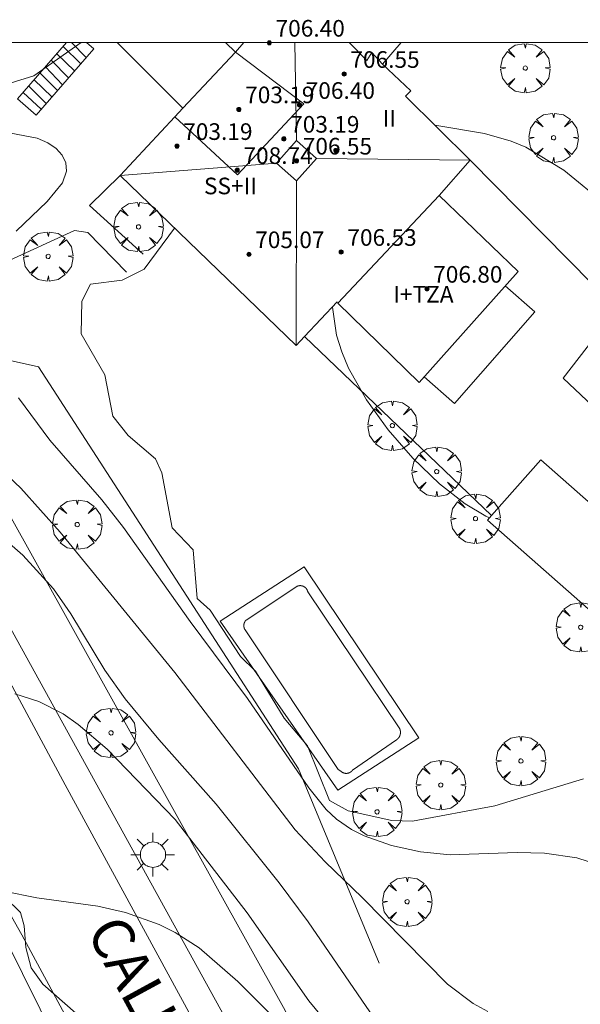
# Model space of a CAD drawing. Units: millimetres. Extents: x 421999 to 423001, y 4486499 to 4487001.
# Drawn here: x 422833 to 422860, y 4486954 to 4487001 of the extents above; entities that cross this region are included whole.
import ezdxf

# ---------------------------------------------------------------- set-up
doc = ezdxf.new("R2010")
doc.units = ezdxf.units.MM
doc.header["$MEASUREMENT"] = 0
doc.layers.get('0').update_dxf_attribs({"lineweight": 9})
for name, color, linetype, lineweight in [('1', 7, 'Continuous', 9), ('f012003p_num_plantas', 252, 'Continuous', 9), ('f030042l_viaurbana_texto', 7, 'Continuous', 9), ('f040024s_piscina', 140, 'Continuous', 9), ('f050002l_curvanivel_cgn', 23, 'Continuous', 9), ('f050002l_curvanivel_mae', 213, 'Continuous', 9), ('f050009p_puntocotaconstruccionelevada', 211, 'Continuous', 9), ('f060140s_arboladourbano', 92, 'Continuous', 9), ('f061013p_arbol', 91, 'Continuous', 9), ('f070045l_muro_mur', 30, 'MURO2', 9), ('f070045l_muro_tap', 11, 'MURO2', 9), ('f070056l_edificacion_els', 22, 'Continuous', 9), ('f070056l_edificacion_med', 221, 'Continuous', 9), ('f070056s_edificacion_edi', 240, 'Continuous', 9), ('f070057s_edificacionligera', 11, 'Continuous', 9), ('f070058l_elementoconstruido_bordillo', 30, 'Continuous', 9), ('f070066l_obracontencion', 11, 'CONTENCION', 9), ('f071028l_acera_escalera', 11, 'Continuous', 9), ('f071028s_acera_escalera', 11, 'Continuous', 9), ('f081055p_farola', 7, 'Continuous', 9), ('HOJAS', 7, 'Continuous', 9)]:
    doc.layers.add(name, color=color, linetype=linetype, lineweight=lineweight)
doc.styles.add('ROMANS', font='romans.shx')
doc.styles.get("Standard").update_dxf_attribs({"font": 'arial.ttf'})
doc.styles.add('Style-s7210005_h', font='txt')
doc.linetypes.add('CONTENCION', pattern='A,6.1e-05,[1,obra_contencion.shx,S=1,R=0,X=0,Y=0],-6.120525', length=6.120586)
doc.linetypes.add('MURO2', pattern='A,3.1e-05,[1,muro2.shx,S=1,R=0,X=0,Y=0],-3.058844', length=3.058875)

# ---------------------------------------------------------------- blocks, each defined once
blk = doc.blocks.new('TVK2826N_ACAD_1_FMEBLOCK1')
at = {"layer": 'HOJAS'}
blk.add_lwpolyline([(-500, 250), (500, 250), (500, -250), (-500, -250)], close=True, dxfattribs=at)
blk = doc.blocks.new('punto_cota_construccion_elevada')
at = {"layer": 'f050009p_puntocotaconstruccionelevada'}
h = blk.add_hatch(color=256, dxfattribs=at)
h.dxf.hatch_style = 1
edge = h.paths.add_edge_path()
edge.add_arc((0, 0), 0.1, 0, 360)
blk.add_circle((0, 0), 0.1, dxfattribs=at)
blk = doc.blocks.new('arbol')
at = {"linetype": 'Continuous', "lineweight": 0, "flags": 128}
for points in [[(0.96, 0.012), (1.2, 0.036), (1.128, 0.468), (0.888, 0.804), (0.528, 0.528), (0.816, 0.876), (0.48, 1.104), (0.048, 1.176), (0.012, 0.96), (-0.048, 1.176), (-0.48, 1.104), (-0.816, 0.876), (-0.504, 0.528), (-0.864, 0.804), (-1.104, 0.468), (-1.188, 0.036), (-0.936, 0.012)], [(-0.936, 0.012), (-1.188, -0.048), (-1.104, -0.48), (-0.864, -0.804), (-0.504, -0.504), (-0.816, -0.876), (-0.48, -1.116)], [(-0.48, -1.116), (-0.048, -1.188), (0.012, -0.936), (0.048, -1.188), (0.48, -1.116), (0.816, -0.876), (0.528, -0.504), (0.888, -0.804), (1.128, -0.48), (1.2, -0.048), (0.96, 0.012)]]:
    blk.add_lwpolyline(points, dxfattribs=at)
at = {"linetype": 'Continuous', "lineweight": 0, "extrusion": (0, 0, -1)}
for start, end in [(180.0229, 7.5946), (7.2233, 180.0229)]:
    blk.add_arc((0, 0), 0.104, start, end, dxfattribs=at)
blk = doc.blocks.new('farola')
at = {"layer": '1'}
for points in [[(0, 1.05, 0), (0, 0.6, 0)], [(-0.75, 0.75, 0), (-0.42, 0.42, 0)], [(0.01, 0.61, 0), (0.09, 0.6, 0), (0.16, 0.58, 0), (0.24, 0.57, 0), (0.3, 0.52, 0), (0.37, 0.49, 0), (0.43, 0.43, 0), (0.48, 0.39, 0), (0.52, 0.31, 0), (0.57, 0.25, 0), (0.6, 0.18, 0), (0.61, 0.1, 0), (0.61, 0.03, 0), (0.61, -0.03, 0), (0.61, -0.11, 0), (0.6, -0.18, 0), (0.57, -0.26, 0), (0.52, -0.32, 0), (0.48, -0.39, 0), (0.43, -0.44, 0), (0.37, -0.5, 0), (0.3, -0.53, 0), (0.24, -0.57, 0), (0.16, -0.59, 0), (0.09, -0.6, 0), (0, -0.62, 0), (-0.06, -0.6, 0), (-0.14, -0.59, 0), (-0.21, -0.57, 0), (-0.27, -0.53, 0), (-0.35, -0.5, 0), (-0.41, -0.44, 0), (-0.45, -0.39, 0), (-0.5, -0.32, 0), (-0.54, -0.26, 0), (-0.57, -0.18, 0), (-0.59, -0.11, 0), (-0.59, -0.03, 0), (-0.59, 0.03, 0), (-0.59, 0.1, 0), (-0.57, 0.18, 0), (-0.54, 0.25, 0), (-0.5, 0.31, 0), (-0.45, 0.39, 0), (-0.41, 0.43, 0), (-0.35, 0.49, 0), (-0.27, 0.52, 0), (-0.21, 0.57, 0), (-0.14, 0.58, 0), (-0.06, 0.6, 0), (0.01, 0.61, 0)], [(0.75, 0.75, 0), (0.43, 0.43, 0)], [(-1.05, 0, 0), (-0.59, 0, 0)], [(1.05, 0, 0), (0.61, 0, 0)], [(-0.75, -0.74, 0), (-0.42, -0.41, 0)], [(0.75, -0.75, 0), (0.43, -0.44, 0)], [(0, -1.05, 0), (0, -0.62, 0)]]:
    blk.add_polyline3d(points, dxfattribs=at)

msp = doc.modelspace()

# ---------------------------------------------------------------- linework, layer by layer
at = {"layer": 'f040024s_piscina'}
msp.add_polyline3d([(422848.783, 4486965.02, 701.357), (422844.298, 4486971.74, 701.212), (422844.296, 4486971.742, 701.212), (422844.295, 4486971.745, 701.212), (422844.293, 4486971.747, 701.212), (422844.292, 4486971.75, 701.212), (422844.29, 4486971.752, 701.212), (422844.289, 4486971.754, 701.212), (422844.288, 4486971.757, 701.212), (422844.286, 4486971.759, 701.212), (422844.285, 4486971.762, 701.212), (422844.284, 4486971.764, 701.212), (422844.282, 4486971.767, 701.212), (422844.281, 4486971.769, 701.212), (422844.28, 4486971.772, 701.212), (422844.279, 4486971.775, 701.212), (422844.277, 4486971.777, 701.212), (422844.276, 4486971.78, 701.212), (422844.275, 4486971.782, 701.212), (422844.274, 4486971.785, 701.212), (422844.273, 4486971.787, 701.212), (422844.272, 4486971.79, 701.212), (422844.27, 4486971.793, 701.212), (422844.269, 4486971.795, 701.212), (422844.268, 4486971.798, 701.212), (422844.267, 4486971.8, 701.212), (422844.266, 4486971.803, 701.212), (422844.265, 4486971.806, 701.212), (422844.264, 4486971.808, 701.212), (422844.263, 4486971.811, 701.212), (422844.262, 4486971.814, 701.212), (422844.261, 4486971.816, 701.212), (422844.26, 4486971.819, 701.212), (422844.26, 4486971.822, 701.212), (422844.259, 4486971.824, 701.212), (422844.258, 4486971.827, 701.212), (422844.257, 4486971.83, 701.212), (422844.256, 4486971.832, 701.212), (422844.255, 4486971.835, 701.212), (422844.255, 4486971.838, 701.212), (422844.254, 4486971.841, 701.212), (422844.253, 4486971.843, 701.212), (422844.252, 4486971.846, 701.212), (422844.252, 4486971.849, 701.212), (422844.251, 4486971.852, 701.212), (422844.25, 4486971.854, 701.212), (422844.25, 4486971.857, 701.212), (422844.249, 4486971.86, 701.212), (422844.249, 4486971.863, 701.212), (422844.248, 4486971.865, 701.212), (422844.247, 4486971.868, 701.212), (422844.247, 4486971.871, 701.212), (422844.246, 4486971.874, 701.212), (422844.246, 4486971.876, 701.212), (422844.245, 4486971.879, 701.212), (422844.245, 4486971.882, 701.212), (422844.245, 4486971.885, 701.212), (422844.244, 4486971.888, 701.212), (422844.244, 4486971.89, 701.212), (422844.243, 4486971.893, 701.212), (422844.243, 4486971.896, 701.212), (422844.243, 4486971.899, 701.212), (422844.242, 4486971.902, 701.212), (422844.242, 4486971.904, 701.212), (422844.242, 4486971.907, 701.212), (422844.242, 4486971.91, 701.212), (422844.241, 4486971.913, 701.212), (422844.241, 4486971.916, 701.212), (422844.241, 4486971.918, 701.212), (422844.241, 4486971.921, 701.212), (422844.241, 4486971.924, 701.212), (422844.241, 4486971.927, 701.212), (422844.24, 4486971.93, 701.212), (422844.24, 4486971.933, 701.212), (422844.24, 4486971.935, 701.212), (422844.24, 4486971.938, 701.212), (422844.24, 4486971.941, 701.212), (422844.24, 4486971.944, 701.212), (422844.24, 4486971.947, 701.212), (422844.24, 4486971.95, 701.212), (422844.24, 4486971.952, 701.212), (422844.241, 4486971.955, 701.212), (422844.241, 4486971.958, 701.212), (422844.241, 4486971.961, 701.212), (422844.241, 4486971.964, 701.212), (422844.241, 4486971.967, 701.212), (422844.241, 4486971.969, 701.212), (422844.241, 4486971.972, 701.212), (422844.242, 4486971.975, 701.212), (422844.242, 4486971.978, 701.212), (422844.242, 4486971.981, 701.212), (422844.243, 4486971.983, 701.212), (422844.243, 4486971.986, 701.212), (422844.243, 4486971.989, 701.212), (422844.244, 4486971.992, 701.212), (422844.244, 4486971.995, 701.212), (422844.244, 4486971.997, 701.212), (422844.245, 4486972, 701.212), (422844.245, 4486972.003, 701.212), (422844.246, 4486972.006, 701.212), (422844.246, 4486972.009, 701.212), (422844.247, 4486972.011, 701.212), (422844.247, 4486972.014, 701.212), (422844.248, 4486972.017, 701.212), (422844.248, 4486972.02, 701.212), (422844.249, 4486972.022, 701.212), (422844.249, 4486972.025, 701.212), (422844.25, 4486972.028, 701.212), (422844.251, 4486972.031, 701.212), (422844.251, 4486972.033, 701.212), (422844.252, 4486972.036, 701.212), (422844.253, 4486972.039, 701.212), (422844.253, 4486972.042, 701.212), (422844.254, 4486972.044, 701.212), (422844.255, 4486972.047, 701.212), (422844.256, 4486972.05, 701.212), (422844.257, 4486972.053, 701.212), (422844.257, 4486972.055, 701.212), (422844.258, 4486972.058, 701.212), (422844.259, 4486972.061, 701.212), (422844.26, 4486972.063, 701.212), (422844.261, 4486972.066, 701.212), (422844.262, 4486972.069, 701.212), (422844.263, 4486972.071, 701.212), (422844.264, 4486972.074, 701.212), (422844.265, 4486972.077, 701.212), (422844.266, 4486972.079, 701.212), (422844.267, 4486972.082, 701.212), (422844.268, 4486972.085, 701.212), (422844.269, 4486972.087, 701.212), (422844.27, 4486972.09, 701.212), (422844.271, 4486972.092, 701.212), (422844.272, 4486972.095, 701.212), (422844.273, 4486972.098, 701.212), (422844.274, 4486972.1, 701.212), (422844.275, 4486972.103, 701.212), (422844.277, 4486972.105, 701.212), (422844.278, 4486972.108, 701.212), (422844.279, 4486972.11, 701.212), (422844.28, 4486972.113, 701.212), (422844.282, 4486972.115, 701.212), (422844.283, 4486972.118, 701.212), (422844.284, 4486972.12, 701.212), (422844.286, 4486972.123, 701.212), (422844.287, 4486972.125, 701.212), (422844.288, 4486972.128, 701.212), (422844.29, 4486972.13, 701.212), (422844.291, 4486972.133, 701.212), (422844.292, 4486972.135, 701.212), (422844.294, 4486972.138, 701.212), (422844.295, 4486972.14, 701.212), (422844.297, 4486972.143, 701.212), (422844.298, 4486972.145, 701.212), (422844.3, 4486972.147, 701.212), (422844.301, 4486972.15, 701.212), (422844.303, 4486972.152, 701.212), (422844.304, 4486972.154, 701.212), (422844.306, 4486972.157, 701.212), (422844.308, 4486972.159, 701.212), (422844.309, 4486972.161, 701.212), (422844.311, 4486972.164, 701.212), (422844.312, 4486972.166, 701.212), (422844.314, 4486972.168, 701.212), (422844.316, 4486972.171, 701.212), (422844.317, 4486972.173, 701.212), (422844.319, 4486972.175, 701.212), (422844.321, 4486972.177, 701.212), (422844.323, 4486972.18, 701.212), (422844.324, 4486972.182, 701.212), (422844.326, 4486972.184, 701.212), (422844.328, 4486972.186, 701.212), (422844.33, 4486972.188, 701.212), (422844.331, 4486972.191, 701.212), (422844.333, 4486972.193, 701.212), (422844.335, 4486972.195, 701.212), (422844.337, 4486972.197, 701.212), (422844.339, 4486972.199, 701.212), (422844.341, 4486972.201, 701.212), (422844.343, 4486972.203, 701.212), (422844.345, 4486972.205, 701.212), (422844.347, 4486972.207, 701.212), (422844.349, 4486972.209, 701.212), (422846.792, 4486973.832, 701.212), (422846.795, 4486973.834, 701.212), (422846.799, 4486973.835, 701.212), (422846.802, 4486973.837, 701.212), (422846.806, 4486973.838, 701.212), (422846.809, 4486973.84, 701.212), (422846.813, 4486973.841, 701.212), (422846.816, 4486973.842, 701.212), (422846.82, 4486973.844, 701.212), (422846.823, 4486973.845, 701.212), (422846.827, 4486973.846, 701.212), (422846.831, 4486973.847, 701.212), (422846.834, 4486973.849, 701.212), (422846.838, 4486973.85, 701.212), (422846.841, 4486973.851, 701.212), (422846.845, 4486973.852, 701.212), (422846.849, 4486973.853, 701.212), (422846.852, 4486973.854, 701.212), (422846.856, 4486973.855, 701.212), (422846.859, 4486973.856, 701.212), (422846.863, 4486973.857, 701.212), (422846.867, 4486973.857, 701.212), (422846.87, 4486973.858, 701.212), (422846.874, 4486973.859, 701.212), (422846.878, 4486973.86, 701.212), (422846.882, 4486973.86, 701.212), (422846.885, 4486973.861, 701.212), (422846.889, 4486973.862, 701.212), (422846.893, 4486973.862, 701.212), (422846.896, 4486973.863, 701.212), (422846.9, 4486973.863, 701.212), (422846.904, 4486973.864, 701.212), (422846.908, 4486973.864, 701.212), (422846.911, 4486973.864, 701.212), (422846.915, 4486973.865, 701.212), (422846.919, 4486973.865, 701.212), (422846.923, 4486973.865, 701.212), (422846.926, 4486973.866, 701.212), (422846.93, 4486973.866, 701.212), (422846.934, 4486973.866, 701.212), (422846.938, 4486973.866, 701.212), (422846.941, 4486973.866, 701.212), (422846.945, 4486973.866, 701.212), (422846.949, 4486973.866, 701.212), (422846.953, 4486973.866, 701.212), (422846.956, 4486973.866, 701.212), (422846.96, 4486973.866, 701.212), (422846.964, 4486973.866, 701.212), (422846.968, 4486973.866, 701.212), (422846.971, 4486973.866, 701.212), (422846.975, 4486973.865, 701.212), (422846.979, 4486973.865, 701.212), (422846.983, 4486973.865, 701.212), (422846.986, 4486973.864, 701.212), (422846.99, 4486973.864, 701.212), (422846.994, 4486973.864, 701.212), (422846.998, 4486973.863, 701.212), (422847.001, 4486973.863, 701.607), (422847.005, 4486973.862, 701.607), (422847.009, 4486973.861, 701.607), (422847.012, 4486973.861, 701.607), (422847.016, 4486973.86, 701.607), (422847.02, 4486973.859, 701.607), (422847.023, 4486973.859, 701.607), (422847.027, 4486973.858, 701.607), (422847.031, 4486973.857, 701.607), (422847.034, 4486973.856, 701.607), (422847.038, 4486973.855, 701.607), (422847.042, 4486973.854, 701.607), (422847.045, 4486973.854, 701.607), (422847.049, 4486973.853, 701.607), (422847.053, 4486973.852, 701.607), (422847.056, 4486973.85, 701.607), (422847.06, 4486973.849, 701.607), (422847.063, 4486973.848, 701.607), (422847.067, 4486973.847, 701.607), (422847.071, 4486973.846, 701.607), (422847.074, 4486973.845, 701.607), (422847.078, 4486973.843, 701.607), (422847.081, 4486973.842, 701.607), (422847.085, 4486973.841, 701.607), (422847.088, 4486973.839, 701.607), (422847.092, 4486973.838, 701.607), (422847.095, 4486973.836, 701.607), (422847.099, 4486973.835, 701.607), (422847.102, 4486973.833, 701.607), (422847.105, 4486973.832, 701.607), (422847.109, 4486973.83, 701.607), (422847.112, 4486973.829, 701.607), (422847.116, 4486973.827, 701.607), (422847.119, 4486973.825, 701.607), (422847.122, 4486973.824, 701.607), (422847.126, 4486973.822, 701.607), (422847.129, 4486973.82, 701.607), (422847.132, 4486973.818, 701.607), (422847.136, 4486973.816, 701.607), (422847.139, 4486973.815, 701.607), (422847.142, 4486973.813, 701.607), (422847.145, 4486973.811, 701.607), (422847.148, 4486973.809, 701.607), (422847.152, 4486973.807, 701.607), (422847.155, 4486973.805, 701.607), (422847.158, 4486973.803, 701.607), (422847.161, 4486973.8, 701.607), (422847.164, 4486973.798, 701.607), (422847.167, 4486973.796, 701.607), (422847.17, 4486973.794, 701.607), (422847.173, 4486973.792, 701.607), (422847.176, 4486973.789, 701.607), (422847.179, 4486973.787, 701.607), (422847.182, 4486973.785, 701.607), (422847.185, 4486973.782, 701.607), (422847.188, 4486973.78, 701.607), (422847.191, 4486973.778, 701.607), (422847.194, 4486973.775, 701.607), (422847.197, 4486973.773, 701.607), (422847.199, 4486973.77, 701.607), (422847.202, 4486973.768, 701.607), (422847.205, 4486973.765, 701.607), (422847.208, 4486973.763, 701.607), (422847.21, 4486973.76, 701.607), (422847.213, 4486973.757, 701.607), (422847.216, 4486973.755, 701.607), (422847.218, 4486973.752, 701.607), (422847.221, 4486973.749, 701.607), (422847.224, 4486973.747, 701.607), (422847.226, 4486973.744, 701.607), (422847.229, 4486973.741, 701.607), (422847.231, 4486973.738, 701.607), (422847.234, 4486973.735, 701.607), (422847.236, 4486973.733, 701.607), (422847.238, 4486973.73, 701.607), (422847.241, 4486973.727, 701.607), (422847.243, 4486973.724, 701.607), (422847.246, 4486973.721, 701.607), (422847.248, 4486973.718, 701.607), (422847.25, 4486973.715, 701.607), (422847.252, 4486973.712, 701.607), (422847.255, 4486973.709, 701.607), (422847.257, 4486973.706, 701.607), (422847.259, 4486973.703, 701.607), (422847.261, 4486973.7, 701.607), (422847.263, 4486973.696, 701.607), (422847.265, 4486973.693, 701.607), (422847.267, 4486973.69, 701.607), (422847.269, 4486973.687, 701.607), (422847.271, 4486973.684, 701.607), (422847.273, 4486973.681, 701.607), (422847.275, 4486973.677, 701.607), (422847.277, 4486973.674, 701.607), (422847.279, 4486973.671, 701.607), (422847.28, 4486973.667, 701.607), (422847.282, 4486973.664, 701.607), (422847.284, 4486973.661, 701.607), (422847.286, 4486973.657, 701.607), (422847.287, 4486973.654, 701.607), (422847.289, 4486973.651, 701.607), (422847.29, 4486973.647, 701.607), (422847.292, 4486973.644, 701.607), (422847.293, 4486973.64, 701.607), (422847.295, 4486973.637, 701.607), (422847.296, 4486973.633, 701.607), (422847.298, 4486973.63, 701.607), (422847.299, 4486973.626, 701.607), (422847.301, 4486973.623, 701.607), (422847.302, 4486973.619, 701.607), (422847.303, 4486973.616, 701.607), (422847.304, 4486973.612, 701.607), (422847.306, 4486973.609, 701.607), (422847.307, 4486973.605, 701.607), (422847.308, 4486973.602, 701.607), (422847.309, 4486973.598, 701.607), (422847.31, 4486973.594, 701.607), (422847.311, 4486973.591, 701.607), (422847.312, 4486973.587, 701.607), (422847.313, 4486973.584, 701.607), (422847.314, 4486973.58, 701.607), (422847.315, 4486973.576, 701.607), (422847.316, 4486973.573, 701.607), (422847.316, 4486973.569, 701.607), (422847.317, 4486973.565, 701.607), (422851.711, 4486967.026, 701.607), (422851.713, 4486967.023, 701.607), (422851.715, 4486967.019, 701.607), (422851.717, 4486967.016, 701.607), (422851.719, 4486967.013, 701.607), (422851.72, 4486967.01, 701.607), (422851.722, 4486967.007, 701.607), (422851.724, 4486967.004, 701.607), (422851.725, 4486967, 701.607), (422851.727, 4486966.997, 701.357), (422851.729, 4486966.994, 701.357), (422851.73, 4486966.991, 701.357), (422851.732, 4486966.987, 701.357), (422851.733, 4486966.984, 701.357), (422851.735, 4486966.981, 701.357), (422851.736, 4486966.978, 701.357), (422851.738, 4486966.974, 701.357), (422851.739, 4486966.971, 701.357), (422851.74, 4486966.968, 701.357), (422851.742, 4486966.964, 701.357), (422851.743, 4486966.961, 701.357), (422851.744, 4486966.957, 701.357), (422851.746, 4486966.954, 701.357), (422851.747, 4486966.951, 701.357), (422851.748, 4486966.947, 701.357), (422851.749, 4486966.944, 701.357), (422851.75, 4486966.94, 701.357), (422851.751, 4486966.937, 701.357), (422851.753, 4486966.934, 701.357), (422851.754, 4486966.93, 701.357), (422851.755, 4486966.927, 701.357), (422851.756, 4486966.923, 701.357), (422851.757, 4486966.92, 701.357), (422851.758, 4486966.916, 701.357), (422851.759, 4486966.913, 701.357), (422851.759, 4486966.909, 701.357), (422851.76, 4486966.906, 701.357), (422851.761, 4486966.902, 701.357), (422851.762, 4486966.899, 701.357), (422851.763, 4486966.895, 701.357), (422851.763, 4486966.892, 701.357), (422851.764, 4486966.888, 701.357), (422851.765, 4486966.885, 701.357), (422851.766, 4486966.881, 701.357), (422851.766, 4486966.878, 701.357), (422851.767, 4486966.874, 701.357), (422851.767, 4486966.87, 701.357), (422851.768, 4486966.867, 701.357), (422851.768, 4486966.863, 701.357), (422851.769, 4486966.86, 701.357), (422851.769, 4486966.856, 701.357), (422851.77, 4486966.853, 701.357), (422851.77, 4486966.849, 701.357), (422851.771, 4486966.845, 701.357), (422851.771, 4486966.842, 701.357), (422851.771, 4486966.838, 701.357), (422851.771, 4486966.835, 701.357), (422851.772, 4486966.831, 701.357), (422851.772, 4486966.827, 701.357), (422851.772, 4486966.824, 701.357), (422851.772, 4486966.82, 701.357), (422851.772, 4486966.817, 701.357), (422851.772, 4486966.813, 701.357), (422851.773, 4486966.809, 701.357), (422851.773, 4486966.806, 701.357), (422851.773, 4486966.802, 701.357), (422851.773, 4486966.799, 701.357), (422851.773, 4486966.795, 701.357), (422851.772, 4486966.791, 701.357), (422851.772, 4486966.788, 701.357), (422851.772, 4486966.784, 701.357), (422851.772, 4486966.781, 701.357), (422851.772, 4486966.777, 701.357), (422851.772, 4486966.773, 701.357), (422851.771, 4486966.77, 701.357), (422851.771, 4486966.766, 701.357), (422851.771, 4486966.763, 701.357), (422851.77, 4486966.759, 701.357), (422851.77, 4486966.755, 701.357), (422851.77, 4486966.752, 701.357), (422851.769, 4486966.748, 701.357), (422851.769, 4486966.745, 701.357), (422851.768, 4486966.741, 701.357), (422851.768, 4486966.737, 701.357), (422851.767, 4486966.734, 701.357), (422851.766, 4486966.73, 701.357), (422851.766, 4486966.727, 701.357), (422851.765, 4486966.723, 701.357), (422851.765, 4486966.72, 701.357), (422851.764, 4486966.716, 701.357), (422851.763, 4486966.713, 701.357), (422851.762, 4486966.709, 701.357), (422851.762, 4486966.706, 701.357), (422851.761, 4486966.702, 701.357), (422851.76, 4486966.699, 701.357), (422851.759, 4486966.695, 701.357), (422851.758, 4486966.692, 701.357), (422851.757, 4486966.688, 701.357), (422851.756, 4486966.685, 701.357), (422851.755, 4486966.681, 701.357), (422851.754, 4486966.678, 701.357), (422851.753, 4486966.674, 701.357), (422851.752, 4486966.671, 701.357), (422851.751, 4486966.667, 701.357), (422851.75, 4486966.664, 701.357), (422851.749, 4486966.66, 701.357), (422851.747, 4486966.657, 701.357), (422851.746, 4486966.654, 701.357), (422851.745, 4486966.65, 701.357), (422851.744, 4486966.647, 701.357), (422851.742, 4486966.644, 701.357), (422851.741, 4486966.64, 701.357), (422851.74, 4486966.637, 701.357), (422851.738, 4486966.634, 701.357), (422851.737, 4486966.63, 701.357), (422851.735, 4486966.627, 701.357), (422851.734, 4486966.624, 701.357), (422851.733, 4486966.62, 701.357), (422851.731, 4486966.617, 701.357), (422851.729, 4486966.614, 701.357), (422851.728, 4486966.611, 701.357), (422851.726, 4486966.607, 701.357), (422851.725, 4486966.604, 701.357), (422851.723, 4486966.601, 701.357), (422851.721, 4486966.598, 701.357), (422851.72, 4486966.595, 701.357), (422851.718, 4486966.591, 701.357), (422851.716, 4486966.588, 701.357), (422851.714, 4486966.585, 701.357), (422851.712, 4486966.582, 701.357), (422851.711, 4486966.579, 701.357), (422851.709, 4486966.576, 701.357), (422851.707, 4486966.573, 701.357), (422851.705, 4486966.57, 701.357), (422851.703, 4486966.567, 701.357), (422851.701, 4486966.564, 701.357), (422851.699, 4486966.561, 701.357), (422851.697, 4486966.558, 701.357), (422851.695, 4486966.555, 701.357), (422851.693, 4486966.552, 701.357), (422851.691, 4486966.549, 701.357), (422851.689, 4486966.546, 701.357), (422851.687, 4486966.543, 701.357), (422851.684, 4486966.54, 701.357), (422851.682, 4486966.537, 701.357), (422851.68, 4486966.534, 701.357), (422851.678, 4486966.531, 701.357), (422851.676, 4486966.529, 701.357), (422851.673, 4486966.526, 701.357), (422851.671, 4486966.523, 701.357), (422851.669, 4486966.52, 701.357), (422851.666, 4486966.518, 701.357), (422851.664, 4486966.515, 701.357), (422851.662, 4486966.512, 701.357), (422851.659, 4486966.509, 701.357), (422851.657, 4486966.507, 701.357), (422851.654, 4486966.504, 701.357), (422851.652, 4486966.502, 701.357), (422851.649, 4486966.499, 701.357), (422851.647, 4486966.496, 701.357), (422851.644, 4486966.494, 701.357), (422851.642, 4486966.491, 701.357), (422851.639, 4486966.489, 701.357), (422851.636, 4486966.486, 701.357), (422851.634, 4486966.484, 701.357), (422851.631, 4486966.481, 701.357), (422851.628, 4486966.479, 701.357), (422851.626, 4486966.476, 701.357), (422851.623, 4486966.474, 701.357), (422851.62, 4486966.472, 701.357), (422851.618, 4486966.469, 701.357), (422851.615, 4486966.467, 701.357), (422851.612, 4486966.465, 701.357), (422851.609, 4486966.463, 701.357), (422851.606, 4486966.46, 701.357), (422851.604, 4486966.458, 701.357), (422851.601, 4486966.456, 701.357), (422851.598, 4486966.454, 701.357), (422851.595, 4486966.452, 701.357), (422851.592, 4486966.449, 701.357), (422851.589, 4486966.447, 701.357), (422849.469, 4486964.989, 701.357), (422849.467, 4486964.986, 701.357), (422849.465, 4486964.983, 701.357), (422849.463, 4486964.98, 701.357), (422849.461, 4486964.977, 701.357), (422849.459, 4486964.975, 701.357), (422849.457, 4486964.972, 701.357), (422849.455, 4486964.969, 701.357), (422849.452, 4486964.966, 701.357), (422849.45, 4486964.964, 701.357), (422849.448, 4486964.961, 701.357), (422849.445, 4486964.958, 701.357), (422849.443, 4486964.955, 701.357), (422849.441, 4486964.953, 701.357), (422849.438, 4486964.95, 701.357), (422849.436, 4486964.948, 701.357), (422849.434, 4486964.945, 701.357), (422849.431, 4486964.942, 701.357), (422849.429, 4486964.94, 701.357), (422849.426, 4486964.937, 701.357), (422849.424, 4486964.935, 701.357), (422849.421, 4486964.932, 701.357), (422849.419, 4486964.93, 701.357), (422849.416, 4486964.928, 701.357), (422849.413, 4486964.925, 701.357), (422849.411, 4486964.923, 701.357), (422849.408, 4486964.921, 701.357), (422849.405, 4486964.918, 701.357), (422849.403, 4486964.916, 701.357), (422849.4, 4486964.914, 701.357), (422849.397, 4486964.911, 701.357), (422849.394, 4486964.909, 701.357), (422849.392, 4486964.907, 701.357), (422849.389, 4486964.905, 701.357), (422849.386, 4486964.903, 701.357), (422849.383, 4486964.901, 701.357), (422849.38, 4486964.899, 701.357), (422849.377, 4486964.897, 701.357), (422849.374, 4486964.895, 701.357), (422849.371, 4486964.893, 701.357), (422849.368, 4486964.891, 701.357), (422849.365, 4486964.889, 701.357), (422849.363, 4486964.887, 701.357), (422849.36, 4486964.885, 701.357), (422849.356, 4486964.883, 701.357), (422849.353, 4486964.881, 701.357), (422849.35, 4486964.879, 701.357), (422849.347, 4486964.878, 701.357), (422849.344, 4486964.876, 701.357), (422849.341, 4486964.874, 701.357), (422849.338, 4486964.873, 701.357), (422849.335, 4486964.871, 701.357), (422849.332, 4486964.869, 701.357), (422849.328, 4486964.868, 701.357), (422849.325, 4486964.866, 701.357), (422849.322, 4486964.865, 701.357), (422849.319, 4486964.863, 701.357), (422849.316, 4486964.862, 701.357), (422849.312, 4486964.86, 701.357), (422849.309, 4486964.859, 701.357), (422849.306, 4486964.858, 701.357), (422849.303, 4486964.856, 701.357), (422849.299, 4486964.855, 701.357), (422849.296, 4486964.854, 701.357), (422849.293, 4486964.852, 701.357), (422849.289, 4486964.851, 701.357), (422849.286, 4486964.85, 701.357), (422849.283, 4486964.849, 701.357), (422849.279, 4486964.848, 701.357), (422849.276, 4486964.847, 701.357), (422849.273, 4486964.846, 701.357), (422849.269, 4486964.845, 701.357), (422849.266, 4486964.844, 701.357), (422849.262, 4486964.843, 701.357), (422849.259, 4486964.842, 701.357), (422849.255, 4486964.841, 701.357), (422849.252, 4486964.84, 701.357), (422849.249, 4486964.839, 701.357), (422849.245, 4486964.838, 701.357), (422849.242, 4486964.838, 701.357), (422849.238, 4486964.837, 701.357), (422849.235, 4486964.836, 701.357), (422849.231, 4486964.836, 701.357), (422849.228, 4486964.835, 701.357), (422849.224, 4486964.834, 701.357), (422849.221, 4486964.834, 701.357), (422849.217, 4486964.833, 701.357), (422849.214, 4486964.833, 701.357), (422849.21, 4486964.832, 701.357), (422849.207, 4486964.832, 701.357), (422849.203, 4486964.832, 701.357), (422849.2, 4486964.831, 701.357), (422849.196, 4486964.831, 701.357), (422849.193, 4486964.831, 701.357), (422849.189, 4486964.83, 701.357), (422849.185, 4486964.83, 701.357), (422849.182, 4486964.83, 701.357), (422849.178, 4486964.83, 701.357), (422849.175, 4486964.83, 701.357), (422849.171, 4486964.83, 701.357), (422849.168, 4486964.83, 701.357), (422849.164, 4486964.83, 701.357), (422849.161, 4486964.83, 701.357), (422849.157, 4486964.83, 701.357), (422849.154, 4486964.83, 701.357), (422849.15, 4486964.83, 701.357), (422849.146, 4486964.83, 701.357), (422849.143, 4486964.83, 701.357), (422849.139, 4486964.831, 701.357), (422849.136, 4486964.831, 701.357), (422849.132, 4486964.831, 701.357), (422849.129, 4486964.831, 701.357), (422849.125, 4486964.832, 701.357), (422849.122, 4486964.832, 701.357), (422849.118, 4486964.833, 701.357), (422849.115, 4486964.833, 701.357), (422849.111, 4486964.834, 701.357), (422849.108, 4486964.834, 701.357), (422849.104, 4486964.835, 701.357), (422849.101, 4486964.835, 701.357), (422849.097, 4486964.836, 701.357), (422849.094, 4486964.837, 701.357), (422849.09, 4486964.837, 701.357), (422849.087, 4486964.838, 701.357), (422849.083, 4486964.839, 701.357), (422849.08, 4486964.84, 701.357), (422849.076, 4486964.84, 701.357), (422849.073, 4486964.841, 701.357), (422849.07, 4486964.842, 701.357), (422849.066, 4486964.843, 701.357), (422849.063, 4486964.844, 701.357), (422849.059, 4486964.845, 701.357), (422849.056, 4486964.846, 701.357), (422849.053, 4486964.847, 701.357), (422849.049, 4486964.848, 701.357), (422849.046, 4486964.849, 701.357), (422849.042, 4486964.85, 701.357), (422849.039, 4486964.852, 701.357), (422849.036, 4486964.853, 701.357), (422849.032, 4486964.854, 701.357), (422849.029, 4486964.855, 701.357), (422849.026, 4486964.857, 701.357), (422849.023, 4486964.858, 701.357), (422849.019, 4486964.859, 701.357), (422849.016, 4486964.861, 701.357), (422849.013, 4486964.862, 701.357), (422849.01, 4486964.864, 701.357), (422849.006, 4486964.865, 701.357), (422849.003, 4486964.867, 701.357), (422849, 4486964.868, 701.357), (422848.997, 4486964.87, 701.357), (422848.994, 4486964.872, 701.357), (422848.991, 4486964.873, 701.357), (422848.987, 4486964.875, 701.357), (422848.984, 4486964.877, 701.357), (422848.981, 4486964.878, 701.357), (422848.978, 4486964.88, 701.357), (422848.975, 4486964.882, 701.357), (422848.972, 4486964.884, 701.357), (422848.969, 4486964.886, 701.357), (422848.966, 4486964.887, 701.357), (422848.963, 4486964.889, 701.357), (422848.96, 4486964.891, 701.357), (422848.957, 4486964.893, 701.357), (422848.954, 4486964.895, 701.357), (422848.951, 4486964.897, 701.357), (422848.948, 4486964.899, 701.357), (422848.946, 4486964.902, 701.357), (422848.943, 4486964.904, 701.357), (422848.94, 4486964.906, 701.357), (422848.937, 4486964.908, 701.357), (422848.934, 4486964.91, 701.357), (422848.932, 4486964.912, 701.357), (422848.929, 4486964.915, 701.357), (422848.926, 4486964.917, 701.357), (422848.923, 4486964.919, 701.357), (422848.921, 4486964.921, 701.357), (422848.918, 4486964.924, 701.357), (422848.915, 4486964.926, 701.357), (422848.913, 4486964.929, 701.357), (422848.91, 4486964.931, 701.357)], close=True, dxfattribs=at)
at = {"layer": 'f050002l_curvanivel_cgn'}
for points in [[(422821.246, 4487000, 701), (422822.972, 4486998.597, 701), (422824.676, 4486996.199, 701), (422825.7, 4486996.071, 701), (422830.301, 4486996.916, 701), (422832.358, 4486997.86, 701), (422834.143, 4486998.402, 701), (422836.425, 4487000, 701)], [(422853.424, 4486996.023, 703), (422855.813, 4486995.633, 703), (422857.095, 4486995.262, 703), (422857.798, 4486994.97, 703), (422859.637, 4486993.864, 703), (422861.659, 4486992.198, 703)], [(422840.911, 4486991.072, 701), (422839.445, 4486989.104, 701), (422838.384, 4486988.569, 701), (422836.865, 4486988.373, 701), (422836.442, 4486987.554, 701), (422836.415, 4486985.982, 701), (422837.562, 4486984.009, 701), (422837.947, 4486982.024, 701), (422838.672, 4486981.088, 701), (422839.999, 4486979.968, 701), (422840.299, 4486979.296, 701), (422840.802, 4486976.65, 701), (422841.807, 4486975.593, 701), (422841.997, 4486973.254, 701), (422842.614, 4486972.689, 701), (422844.082, 4486970.459, 701), (422844.796, 4486969.749, 701), (422846.173, 4486967.49, 701), (422847.31, 4486966.159, 701), (422848.358, 4486963.523, 701), (422849.259, 4486963.027, 701), (422851.353, 4486962.564, 701), (422852.351, 4486962.524, 701), (422856.312, 4486963.272, 701), (422860.576, 4486964.567, 701)], [(422848.506, 4486987.278, 702), (422848.506, 4486987.267, 702), (422848.699, 4486985.922, 702), (422848.948, 4486985.116, 702), (422849.28, 4486984.327, 702), (422850.134, 4486982.806, 702), (422851.188, 4486981.36, 702), (422852.371, 4486980.004, 702), (422853.651, 4486978.764, 702), (422854.879, 4486977.807, 702), (422855.883, 4486977.208, 702), (422856.052, 4486977.13, 702)], [(422830.218, 4486981.673, 699), (422833.512, 4486978.553, 699), (422835.415, 4486976.443, 699), (422840.919, 4486969.685, 699), (422846.708, 4486962.12, 699), (422848.148, 4486960.572, 699), (422849.938, 4486958.852, 699), (422854.03, 4486954.678, 699), (422855.267, 4486953.762, 699), (422855.97, 4486953.377, 699)], [(422832.331, 4486976.435, 698), (422833.62, 4486975.336, 698), (422835.088, 4486973.72, 698), (422835.92, 4486972.514, 698), (422837.553, 4486969.79, 698), (422838.535, 4486968.421, 698), (422840.156, 4486966.457, 698), (422842.905, 4486963.344, 698), (422845.932, 4486959.566, 698), (422847.333, 4486957.69, 698), (422850.504, 4486953.047, 698)], [(422833.224, 4486968.658, 697), (422834.385, 4486968.285, 697), (422835.546, 4486967.689, 697), (422836.28, 4486967.181, 697), (422837.661, 4486965.994, 697), (422840.938, 4486962.611, 697), (422844.404, 4486958.112, 697), (422847.361, 4486953.891, 697), (422848.97, 4486951.943, 697)], [(422832.701, 4486959.158, 696), (422834.281, 4486958.835, 696), (422837.216, 4486958.445, 696), (422838.543, 4486958.142, 696), (422840.162, 4486957.554, 696), (422840.933, 4486957.171, 696), (422842.092, 4486956.431, 696), (422843.952, 4486954.82, 696), (422848.788, 4486949.979, 696)]]:
    msp.add_polyline3d(points, dxfattribs=at)
at = {"layer": 'f050002l_curvanivel_mae'}
for points in [[(422833.041, 4486995.635, 700), (422834.296, 4486995.405, 700), (422834.816, 4486995.183, 700), (422835.208, 4486994.911, 700), (422835.5, 4486994.587, 700), (422835.675, 4486994.222, 700), (422835.712, 4486993.819, 700), (422835.527, 4486993.255, 700), (422834.783, 4486992.36, 700), (422833.285, 4486990.92, 700)], [(422833.41, 4486982.902, 700), (422834.904, 4486980.87, 700), (422837.41, 4486977.992, 700), (422838.457, 4486976.66, 700), (422841.657, 4486972.143, 700), (422844.409, 4486968.441, 700), (422847.363, 4486964.136, 700), (422848.202, 4486963.086, 700), (422848.696, 4486962.624, 700), (422849.411, 4486962.132, 700), (422850.028, 4486961.825, 700), (422851.347, 4486961.358, 700), (422852.735, 4486961.047, 700), (422854.167, 4486960.916, 700), (422857.381, 4486961.018, 700), (422858.694, 4486960.988, 700), (422860.251, 4486960.771, 700), (422861.794, 4486960.272, 700)]]:
    msp.add_polyline3d(points, dxfattribs=at)
at = {"layer": 'f060140s_arboladourbano'}
msp.add_polyline3d([(422832.02, 4486959.567, 0), (422833.5, 4486958.137, 0), (422833.68, 4486957.487, 0), (422833.75, 4486956.457, 0), (422834.01, 4486955.467, 0), (422834.57, 4486954.687, 0), (422836.16, 4486953.287, 0), (422836.79, 4486952.427, 0), (422837.12, 4486951.447, 0), (422837.18, 4486950.417, 0), (422836.89, 4486949.627, 0), (422837.42, 4486947.357, 0), (422836.97, 4486946.447, 0), (422835.98, 4486945.467, 0), (422835.26, 4486945.077, 0), (422834.3, 4486944.747, 0), (422833.31, 4486944.597, 0)], dxfattribs=at)
at = {"layer": 'f070045l_muro_mur'}
for points in [[(422838.291, 4486993.607, 701.367), (422836.811, 4486992.157, 700.831), (422839.4, 4486989.817, 701.367)], [(422838.601, 4486988.947, 701.367), (422836.741, 4486990.867, 700.831), (422836.091, 4486990.957, 700.831), (422830.031, 4486988.187, 700.831), (422831.361, 4486986.327, 700.777)], [(422831.235, 4486986.502, 672.126), (422832.417, 4486984.834, 672.126), (422834.364, 4486984.395, 672.126), (422846.862, 4486965.054, 737.166), (422850.756, 4486955.697, 737.166)]]:
    msp.add_polyline3d(points, dxfattribs=at)
at = {"layer": 'f070045l_muro_tap'}
msp.add_polyline3d([(422850.98, 4486944.658, 696.431), (422850.26, 4486945.987, 696.431), (422849.06, 4486948.087, 699.099), (422846.15, 4486953.567, 696.107), (422827.639, 4486986.85, 699.738)], dxfattribs=at)
at = {"layer": 'f070056l_edificacion_els'}
msp.add_polyline3d([(422856.812, 4486988.287, 0), (422858.241, 4486987.037, 0), (422854.371, 4486982.637, 0), (422852.911, 4486983.917, 0)], dxfattribs=at)
at = {"layer": 'f070056l_edificacion_med'}
for p, q in [((422843.832, 4486999.547, 702.68), (422844.245, 4487000, 702.68)), ((422846.697, 4487000, 710.078), (422846.779, 4486995.285, 710.078)), ((422855.132, 4486994.337, 710.078), (422847.74, 4486994.424, 710.078)), ((422838.292, 4486993.607, 710.078), (422845.81, 4486994.205, 710.078)), ((422846.752, 4486985.417, 710.078), (422846.771, 4486993.343, 710.078)), ((422853.642, 4486992.647, 702.926), (422848.762, 4486987.457, 702.926))]:
    msp.add_line(p, q, dxfattribs=at)
for points in [[(422843.832, 4486999.547, 709.158), (422847.131, 4486997.048, 711.298), (422843.938, 4486993.636, 711.298), (422840.922, 4486996.428, 711.298)], [(422849.304, 4487000, 703.582), (422850.162, 4486999.147, 703.873), (422850.402, 4486999.517, 703.873), (422850.902, 4486998.957, 703.873)], [(422846.779, 4486995.285, 710.078), (422845.81, 4486994.205, 710.078), (422846.771, 4486993.343, 710.078), (422847.74, 4486994.424, 710.078), (422846.779, 4486995.285, 710.078)]]:
    msp.add_polyline3d(points, dxfattribs=at)
at = {"layer": 'f070056s_edificacion_edi'}
msp.add_polyline3d([(422851.801, 4487000, 703.873), (422850.902, 4486998.957, 703.873), (422852.272, 4486997.677, 703.873), (422852.012, 4486997.417, 703.873), (422855.132, 4486994.337, 702.926), (422853.642, 4486992.647, 702.926), (422857.432, 4486988.987, 703.729), (422852.671, 4486983.647, 702.526), (422848.762, 4486987.457, 702.926), (422848.732, 4486987.517, 702.926), (422847.159, 4486985.85, 701.601), (422846.752, 4486985.417, 701.258), (422838.292, 4486993.607, 701.367), (422840.922, 4486996.428, 701.99), (422841.306, 4486996.84, 702.081), (422843.832, 4486999.547, 702.68), (422843.355, 4487000, 702.68)], close=True, dxfattribs=at)
at = {"layer": 'f070057s_edificacionligera'}
msp.add_polyline3d([(422858.522, 4486979.928, 697.976), (422856.154, 4486977.245, 697.976), (422855.958, 4486977.023, 697.976), (422860.8, 4486972.749, 697.976), (422863.364, 4486975.654, 697.976)], close=True, dxfattribs=at)
at = {"layer": 'f070058l_elementoconstruido_bordillo'}
for p, q in [((422824.038, 4486988.097, 698.95), (422848.298, 4486944.094, 695.27)), ((422847.159, 4486985.85, 702.03), (422856.154, 4486977.245, 702.36))]:
    msp.add_line(p, q, dxfattribs=at)
for points in [[(422924.192, 4486899.634, 696.37), (422907.424, 4486890.511, 697.43), (422894.31, 4486883.397, 696.97), (422878.046, 4486874.469, 696.18), (422868.114, 4486892.96, 695.16), (422860.575, 4486906.824, 694.88), (422854.766, 4486917.646, 694.88), (422847.118, 4486932.191, 694.92), (422839.736, 4486945.618, 695.06), (422833.561, 4486957.054, 695.88), (422831.105, 4486961.395, 696.29), (422827.06, 4486969.561, 697.24), (422823.455, 4486975.673, 697.73), (422822.463, 4486977.354, 697.94), (422818.237, 4486985.411, 698.73), (422814.154, 4486992.975, 699.35), (422810.325, 4487000, 699.844)], [(422860.922, 4486972.887, 702.22), (422869.235, 4486964.22, 701.88), (422874.103, 4486967.779, 702.09), (422864.839, 4486979.605, 702.34), (422864.42, 4486979.291, 702.34), (422859.605, 4486983.844, 702.41), (422862.177, 4486987.18, 702.35), (422855.132, 4486994.337, 702.94)], [(422899.571, 4486884.463, 697.23), (422877.674, 4486872.543, 694.71), (422851.006, 4486922.238, 694.78), (422838.656, 4486944.967, 695.1), (422823.455, 4486975.673, 697.73)], [(422848.76, 4486964.03, 700.89), (422843.104, 4486972.164, 700.03), (422847.141, 4486974.775, 701.43), (422852.652, 4486966.534, 701.6), (422848.76, 4486964.03, 700.89)], [(422831.811, 4486971.385, 697.09), (422835.65, 4486964.285, 696.52), (422839.507, 4486957.177, 695.76), (422843.378, 4486950.063, 695.25), (422847.264, 4486942.946, 695.08), (422851.161, 4486935.83, 695.05), (422855.068, 4486928.717, 695.03), (422858.984, 4486921.612, 695.1), (422861.834, 4486916.209, 695.05), (422864.687, 4486910.805, 694.98), (422867.542, 4486905.402, 694.99), (422870.399, 4486900.001, 695.01), (422873.257, 4486894.604, 695.2), (422876.115, 4486889.211, 695.67), (422878.722, 4486888.099, 695.72), (422882.004, 4486888.025, 696.09), (422886.377, 4486890.075, 696.34), (422899.535, 4486897.41, 697.67), (422913.847, 4486905.28, 697.48), (422917.575, 4486907.304, 697.21), (422928.705, 4486913.346, 695.89)]]:
    msp.add_polyline3d(points, dxfattribs=at)
at = {"layer": 'f070066l_obracontencion'}
msp.add_line((422838.154, 4487000, 701.981), (422841.306, 4486996.84, 702.081), dxfattribs=at)
at = {"layer": 'f071028l_acera_escalera'}
for p, q in [((422835.545, 4486999.806, 701.552), (422836.399, 4486998.98, 701.524)), ((422835.958, 4487000, 701.734), (422836.662, 4486999.283, 701.699)), ((422834.972, 4486999.149, 701.171), (422835.809, 4486998.303, 701.132)), ((422835.242, 4486999.458, 701.35), (422836.099, 4486998.636, 701.325)), ((422834.695, 4486998.83, 700.986), (422835.524, 4486997.975, 700.943)), ((422834.161, 4486998.216, 700.631), (422835.012, 4486997.387, 700.602)), ((422834.441, 4486998.538, 700.818), (422835.279, 4486997.693, 700.779)), ((422833.897, 4486997.912, 700.456), (422834.736, 4486997.069, 700.418)), ((422833.628, 4486997.603, 700.277), (422834.502, 4486996.8, 700.263))]:
    msp.add_line(p, q, dxfattribs=at)
at = {"layer": 'f071028s_acera_escalera'}
msp.add_polyline3d([(422835.713, 4487000, 701.664), (422836.68, 4487000, 701.94), (422837.025, 4486999.7, 701.94), (422834.25, 4486996.511, 700.1), (422833.355, 4486997.289, 700.1)], close=True, dxfattribs=at)

# ---------------------------------------------------------------- block references
at = {"layer": 'f050009p_puntocotaconstruccionelevada'}
for p in [(422845.466, 4486999.989, 706.4), (422849.064, 4486998.487, 706.55), (422844.004, 4486996.785, 703.19), (422846.915, 4486996.994, 706.4), (422846.168, 4486995.368, 703.19), (422841.026, 4486995.018, 703.19), (422848.662, 4486994.811, 706.53), (422846.775, 4486994.314, 706.55), (422843.922, 4486993.863, 708.74), (422844.488, 4486989.811, 705.07), (422848.92, 4486989.921, 706.53), (422853.047, 4486988.147, 706.8)]:
    msp.add_blockref('punto_cota_construccion_elevada', p, dxfattribs=at)
at = {"layer": 'f061013p_arbol'}
for p in [(422857.777, 4486998.773, 705.572), (422859.134, 4486995.419, 703.729), (422839.176, 4486991.133, 701.367), (422834.83, 4486989.709, 700.831), (422851.384, 4486981.565, 702.526), (422853.515, 4486979.35, 702.526), (422855.381, 4486977.089, 702.526), (422836.227, 4486976.806, 698.142), (422860.443, 4486971.861, 702.245), (422837.853, 4486966.779, 698.824), (422857.567, 4486965.426, 701.48), (422853.709, 4486964.268, 701.357), (422850.65, 4486962.979, 701.357), (422852.092, 4486958.651, 701.357)]:
    msp.add_blockref('arbol', p, dxfattribs=at)
at = {"layer": 'f081055p_farola'}
msp.add_blockref('farola', (422839.857, 4486960.918, 698.824), dxfattribs=at)
at = {"layer": 'HOJAS'}
msp.add_blockref('TVK2826N_ACAD_1_FMEBLOCK1', (422500, 4486750), dxfattribs=at)

# ---------------------------------------------------------------- texts
at = {"layer": 'f012003p_num_plantas', "char_height": 0.8, "attachment_point": 5}
for s, insert, width in [('{\\fArial|b0|i0;II}', (422851.234, 4486996.363), 1.6), ('{\\fArial|b0|i0;SS+II}', (422843.595, 4486993.102), 4), ('{\\fArial|b0|i0;I+TZA}', (422852.877, 4486987.887), 4)]:
    msp.add_mtext(s, dxfattribs=dict(at, insert=insert, width=width))
at = {"layer": 'f030042l_viaurbana_texto', "insert": (422836.087, 4486956.943, 695.303), "char_height": 2, "width": 22, "attachment_point": 7, "rotation": 298.5777, "style": 'ROMANS'}
msp.add_mtext('CALLE GADIR', dxfattribs=at)
at = {"layer": 'f050009p_puntocotaconstruccionelevada', "style": 'Style-s7210005_h'}
for s, p in [('706.40', (422845.766, 4487000.289, 706.4)), ('706.55', (422849.364, 4486998.787, 706.55)), ('703.19', (422844.304, 4486997.085, 703.19)), ('706.40', (422847.215, 4486997.294, 706.4)), ('703.19', (422846.468, 4486995.668, 703.19)), ('703.19', (422841.326, 4486995.318, 703.19)), ('706.55', (422847.075, 4486994.614, 706.55)), ('708.74', (422844.222, 4486994.163, 708.74)), ('706.53', (422849.22, 4486990.221, 706.53)), ('705.07', (422844.788, 4486990.111, 705.07)), ('706.80', (422853.347, 4486988.447, 706.8))]:
    msp.add_text(s, height=0.8, dxfattribs=at).set_placement(p)

doc.saveas('drawing.dxf')
